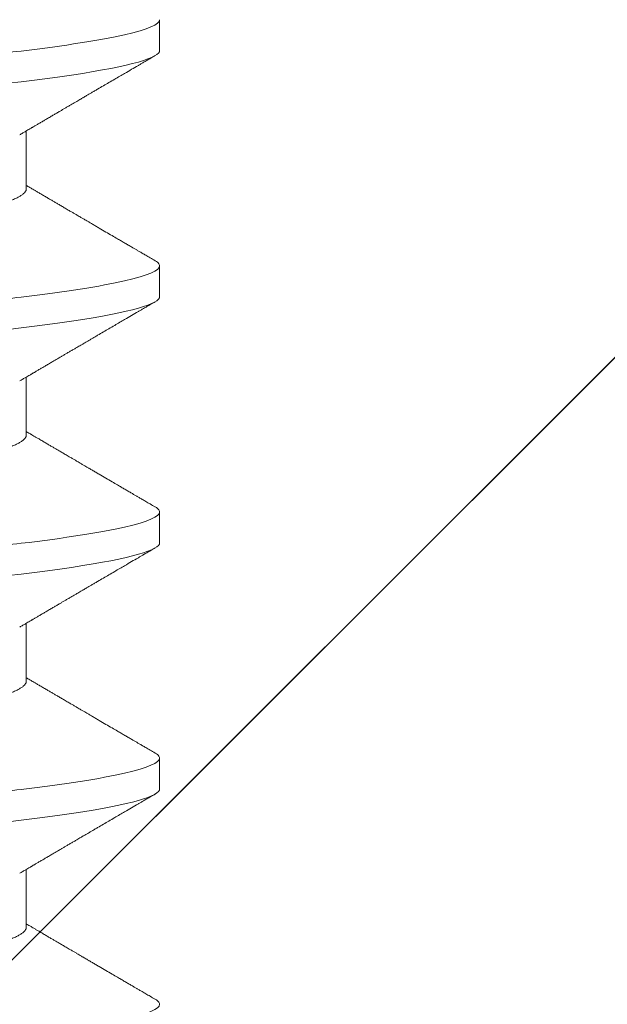
# Model space of a CAD drawing. Units: inches. Extents: x -1105 to 511, y -331 to 835.
# Drawn here: x 142 to 142, y 604 to 604 of the extents above; entities that cross this region are included whole.
import ezdxf

# ---------------------------------------------------------------- set-up
doc = ezdxf.new("R2010")
doc.units = ezdxf.units.IN
doc.header["$LTSCALE"] = 0.5
doc.header["$MEASUREMENT"] = 0
doc.linetypes.add('HIDDEN', pattern=[0.375, 0.25, -0.125])
doc.linetypes.add('SLD-Solid', pattern=[0])
doc.layers.add('CRL_ALUMINUM', color=4, linetype='Continuous')
doc.layers.add('CRL_EXTRUSION', color=6, linetype='Continuous')

# ---------------------------------------------------------------- blocks, each defined once
blk = doc.blocks.new('*U46')
at = {"color": 7, "linetype": 'SLD-Solid', "lineweight": 15}
for p, q in [((0.341, -0.06794), (0.35278, -0.06794)), ((0.391, -0.06794), (0.40278, -0.06794)), ((0.441, -0.06794), (0.45278, -0.06794)), ((0.491, -0.06794), (0.50278, -0.06794)), ((0.36912, -0.095), (0.37537, -0.095)), ((0.41912, -0.095), (0.42537, -0.095)), ((0.46912, -0.095), (0.47537, -0.095)), ((0.51912, -0.095), (0.52537, -0.095))]:
    blk.add_line(p, q, dxfattribs=at)
at = {"color": 7, "linetype": 'SLD-Solid', "lineweight": 15, "flags": 128}
for points in [[(0.34308, 0.09406), (0.3433, 0.09442), (0.34359, 0.09475), (0.34386, 0.09494), (0.34412, 0.095), (0.34441, 0.09493), (0.34471, 0.0947), (0.34501, 0.09432), (0.34533, 0.09379), (0.34565, 0.09309), (0.34597, 0.09224), (0.34629, 0.09128), (0.3466, 0.09019), (0.34693, 0.08894), (0.34725, 0.08756), (0.34758, 0.08604), (0.34791, 0.08437), (0.34824, 0.08258), (0.34857, 0.08066), (0.3489, 0.07861), (0.34922, 0.07644), (0.34954, 0.07419), (0.34986, 0.07185), (0.35018, 0.0694), (0.35049, 0.06687), (0.35081, 0.06403), (0.35114, 0.06111), (0.35145, 0.05811), (0.35176, 0.05504), (0.35206, 0.0519), (0.35235, 0.04871), (0.35262, 0.04566), (0.3529, 0.04252), (0.35318, 0.03929), (0.35347, 0.03597), (0.35377, 0.03258), (0.35407, 0.02912), (0.35438, 0.02559), (0.35469, 0.02201), (0.35501, 0.01837), (0.35534, 0.0147), (0.35566, 0.01105), (0.35598, 0.00738), (0.3563, 0.00369), (0.35662, 0), (0.35697, -0.00399), (0.35732, -0.00797), (0.35767, -0.01193), (0.35802, -0.01585), (0.35836, -0.01974), (0.35869, -0.02357), (0.35901, -0.02713), (0.35931, -0.03063), (0.35961, -0.03407), (0.35991, -0.03742), (0.3602, -0.0407), (0.36048, -0.0439), (0.36075, -0.047), (0.36102, -0.05003), (0.36129, -0.05301), (0.36158, -0.05595), (0.36187, -0.05878), (0.36216, -0.06155), (0.36246, -0.06425), (0.36276, -0.06687), (0.3631, -0.0696), (0.36344, -0.07223), (0.36378, -0.07474), (0.36413, -0.07713), (0.36448, -0.07939), (0.36483, -0.08151), (0.36516, -0.08338), (0.36549, -0.08511), (0.36581, -0.08672), (0.36614, -0.08818), (0.36646, -0.0895), (0.36678, -0.09068), (0.3671, -0.09172), (0.36741, -0.09261), (0.36772, -0.09336), (0.36802, -0.09396), (0.3683, -0.09442), (0.36859, -0.09475), (0.36886, -0.09494), (0.36912, -0.095), (0.36912, -0.095)], [(0.39308, 0.09406), (0.3933, 0.09442), (0.39359, 0.09475), (0.39386, 0.09494), (0.39412, 0.095), (0.39441, 0.09493), (0.39471, 0.0947), (0.39501, 0.09432), (0.39533, 0.09379), (0.39565, 0.09309), (0.39597, 0.09224), (0.39629, 0.09128), (0.3966, 0.09019), (0.39693, 0.08894), (0.39725, 0.08756), (0.39758, 0.08604), (0.39791, 0.08437), (0.39824, 0.08258), (0.39857, 0.08066), (0.3989, 0.07861), (0.39922, 0.07644), (0.39954, 0.07419), (0.39986, 0.07185), (0.40018, 0.0694), (0.40049, 0.06687), (0.40081, 0.06403), (0.40114, 0.06111), (0.40145, 0.05811), (0.40176, 0.05504), (0.40206, 0.0519), (0.40235, 0.04871), (0.40262, 0.04566), (0.4029, 0.04252), (0.40318, 0.03929), (0.40347, 0.03597), (0.40377, 0.03258), (0.40407, 0.02912), (0.40438, 0.02559), (0.40469, 0.02201), (0.40501, 0.01837), (0.40534, 0.0147), (0.40566, 0.01105), (0.40598, 0.00738), (0.4063, 0.00369), (0.40662, 0), (0.40697, -0.00399), (0.40732, -0.00797), (0.40767, -0.01193), (0.40802, -0.01585), (0.40836, -0.01974), (0.40869, -0.02357), (0.40901, -0.02713), (0.40931, -0.03063), (0.40961, -0.03407), (0.40991, -0.03742), (0.4102, -0.0407), (0.41048, -0.0439), (0.41075, -0.047), (0.41102, -0.05003), (0.41129, -0.05301), (0.41158, -0.05595), (0.41187, -0.05878), (0.41216, -0.06155), (0.41246, -0.06425), (0.41276, -0.06687), (0.4131, -0.0696), (0.41344, -0.07223), (0.41378, -0.07474), (0.41413, -0.07713), (0.41448, -0.07939), (0.41483, -0.08151), (0.41516, -0.08338), (0.41549, -0.08511), (0.41581, -0.08672), (0.41614, -0.08818), (0.41646, -0.0895), (0.41678, -0.09068), (0.4171, -0.09172), (0.41741, -0.09261), (0.41772, -0.09336), (0.41802, -0.09396), (0.4183, -0.09442), (0.41859, -0.09475), (0.41886, -0.09494), (0.41912, -0.095), (0.41912, -0.095)], [(0.44308, 0.09406), (0.4433, 0.09442), (0.44359, 0.09475), (0.44386, 0.09494), (0.44412, 0.095), (0.44441, 0.09493), (0.44471, 0.0947), (0.44501, 0.09432), (0.44533, 0.09379), (0.44565, 0.09309), (0.44597, 0.09224), (0.44629, 0.09128), (0.4466, 0.09019), (0.44693, 0.08894), (0.44725, 0.08756), (0.44758, 0.08604), (0.44791, 0.08437), (0.44824, 0.08258), (0.44857, 0.08066), (0.4489, 0.07861), (0.44922, 0.07644), (0.44954, 0.07419), (0.44986, 0.07185), (0.45018, 0.0694), (0.45049, 0.06687), (0.45081, 0.06403), (0.45114, 0.06111), (0.45145, 0.05811), (0.45176, 0.05504), (0.45206, 0.0519), (0.45235, 0.04871), (0.45262, 0.04566), (0.4529, 0.04252), (0.45318, 0.03929), (0.45347, 0.03597), (0.45377, 0.03258), (0.45407, 0.02912), (0.45438, 0.02559), (0.45469, 0.02201), (0.45501, 0.01837), (0.45534, 0.0147), (0.45566, 0.01105), (0.45598, 0.00738), (0.4563, 0.00369), (0.45662, 0), (0.45697, -0.00399), (0.45732, -0.00797), (0.45767, -0.01193), (0.45802, -0.01585), (0.45836, -0.01974), (0.45869, -0.02357), (0.45901, -0.02713), (0.45931, -0.03063), (0.45961, -0.03407), (0.45991, -0.03742), (0.4602, -0.0407), (0.46048, -0.0439), (0.46075, -0.047), (0.46102, -0.05003), (0.46129, -0.05301), (0.46158, -0.05595), (0.46187, -0.05878), (0.46216, -0.06155), (0.46246, -0.06425), (0.46276, -0.06687), (0.4631, -0.0696), (0.46344, -0.07223), (0.46378, -0.07474), (0.46413, -0.07713), (0.46448, -0.07939), (0.46483, -0.08151), (0.46516, -0.08338), (0.46549, -0.08511), (0.46581, -0.08672), (0.46614, -0.08818), (0.46646, -0.0895), (0.46678, -0.09068), (0.4671, -0.09172), (0.46741, -0.09261), (0.46772, -0.09336), (0.46802, -0.09396), (0.4683, -0.09442), (0.46859, -0.09475), (0.46886, -0.09494), (0.46912, -0.095), (0.46912, -0.095)], [(0.49308, 0.09406), (0.4933, 0.09442), (0.49359, 0.09475), (0.49386, 0.09494), (0.49412, 0.095), (0.49441, 0.09493), (0.49471, 0.0947), (0.49501, 0.09432), (0.49533, 0.09379), (0.49565, 0.09309), (0.49597, 0.09224), (0.49629, 0.09128), (0.4966, 0.09019), (0.49693, 0.08894), (0.49725, 0.08756), (0.49758, 0.08604), (0.49791, 0.08437), (0.49824, 0.08258), (0.49857, 0.08066), (0.4989, 0.07861), (0.49922, 0.07644), (0.49954, 0.07419), (0.49986, 0.07185), (0.50018, 0.0694), (0.50049, 0.06687), (0.50081, 0.06403), (0.50114, 0.06111), (0.50145, 0.05811), (0.50176, 0.05504), (0.50206, 0.0519), (0.50235, 0.04871), (0.50262, 0.04566), (0.5029, 0.04252), (0.50318, 0.03929), (0.50347, 0.03597), (0.50377, 0.03258), (0.50407, 0.02912), (0.50438, 0.02559), (0.50469, 0.02201), (0.50501, 0.01837), (0.50534, 0.0147), (0.50566, 0.01105), (0.50598, 0.00738), (0.5063, 0.00369), (0.50662, 0), (0.50697, -0.00399), (0.50732, -0.00797), (0.50767, -0.01193), (0.50802, -0.01585), (0.50836, -0.01974), (0.50869, -0.02357), (0.50901, -0.02713), (0.50931, -0.03063), (0.50961, -0.03407), (0.50991, -0.03742), (0.5102, -0.0407), (0.51048, -0.0439), (0.51075, -0.047), (0.51102, -0.05003), (0.51129, -0.05301), (0.51158, -0.05595), (0.51187, -0.05878), (0.51216, -0.06155), (0.51246, -0.06425), (0.51276, -0.06687), (0.5131, -0.0696), (0.51344, -0.07223), (0.51378, -0.07474), (0.51413, -0.07713), (0.51448, -0.07939), (0.51483, -0.08151), (0.51516, -0.08338), (0.51549, -0.08511), (0.51581, -0.08672), (0.51614, -0.08818), (0.51646, -0.0895), (0.51678, -0.09068), (0.5171, -0.09172), (0.51741, -0.09261), (0.51772, -0.09336), (0.51802, -0.09396), (0.5183, -0.09442), (0.51859, -0.09475), (0.51886, -0.09494), (0.51912, -0.095), (0.51912, -0.095)]]:
    blk.add_lwpolyline(points, dxfattribs=at)
at = {"color": 7, "linetype": 'SLD-Solid', "lineweight": 15}
for points, knots in [([(0.30038, 0.095), (0.30128, 0.095), (0.30233, 0.09269), (0.30453, 0.08306), (0.30568, 0.07575), (0.30726, 0.06243), (0.30777, 0.05761), (0.30872, 0.04756), (0.30916, 0.04234), (0.31065, 0.02542), (0.31176, 0.01273), (0.31399, -0.01273), (0.3151, -0.02542), (0.31659, -0.04234), (0.31703, -0.04756), (0.31798, -0.05761), (0.31849, -0.06243), (0.32007, -0.07575), (0.32122, -0.08306), (0.32342, -0.09269), (0.32447, -0.095), (0.32538, -0.095)], [0, 0, 0, 0, 0.125, 0.125, 0.25, 0.25, 0.3125, 0.3125, 0.375, 0.375, 0.5, 0.5, 0.625, 0.625, 0.6875, 0.6875, 0.75, 0.75, 0.875, 0.875, 1, 1, 1, 1]), ([(0.35038, 0.095), (0.35128, 0.095), (0.35233, 0.09269), (0.35453, 0.08306), (0.35568, 0.07575), (0.35726, 0.06243), (0.35777, 0.05761), (0.35872, 0.04756), (0.35916, 0.04234), (0.36065, 0.02542), (0.36176, 0.01273), (0.36399, -0.01273), (0.3651, -0.02542), (0.36659, -0.04234), (0.36703, -0.04756), (0.36798, -0.05761), (0.36849, -0.06243), (0.37007, -0.07575), (0.37122, -0.08306), (0.37342, -0.09269), (0.37447, -0.095), (0.37537, -0.095)], [0, 0, 0, 0, 0.125, 0.125, 0.25, 0.25, 0.3125, 0.3125, 0.375, 0.375, 0.5, 0.5, 0.625, 0.625, 0.6875, 0.6875, 0.75, 0.75, 0.875, 0.875, 1, 1, 1, 1]), ([(0.40038, 0.095), (0.40128, 0.095), (0.40233, 0.09269), (0.40453, 0.08306), (0.40568, 0.07575), (0.40726, 0.06243), (0.40777, 0.05761), (0.40872, 0.04756), (0.40916, 0.04234), (0.41065, 0.02542), (0.41176, 0.01273), (0.41399, -0.01273), (0.4151, -0.02542), (0.41659, -0.04234), (0.41703, -0.04756), (0.41798, -0.05761), (0.41849, -0.06243), (0.42007, -0.07575), (0.42122, -0.08306), (0.42342, -0.09269), (0.42447, -0.095), (0.42537, -0.095)], [0, 0, 0, 0, 0.125, 0.125, 0.25, 0.25, 0.3125, 0.3125, 0.375, 0.375, 0.5, 0.5, 0.625, 0.625, 0.6875, 0.6875, 0.75, 0.75, 0.875, 0.875, 1, 1, 1, 1]), ([(0.45038, 0.095), (0.45128, 0.095), (0.45233, 0.09269), (0.45453, 0.08306), (0.45568, 0.07575), (0.45726, 0.06243), (0.45777, 0.05761), (0.45872, 0.04756), (0.45916, 0.04234), (0.46065, 0.02542), (0.46176, 0.01273), (0.46399, -0.01273), (0.4651, -0.02542), (0.46659, -0.04234), (0.46703, -0.04756), (0.46798, -0.05761), (0.46849, -0.06243), (0.47007, -0.07575), (0.47122, -0.08306), (0.47342, -0.09269), (0.47447, -0.095), (0.47537, -0.095)], [0, 0, 0, 0, 0.125, 0.125, 0.25, 0.25, 0.3125, 0.3125, 0.375, 0.375, 0.5, 0.5, 0.625, 0.625, 0.6875, 0.6875, 0.75, 0.75, 0.875, 0.875, 1, 1, 1, 1]), ([(0.50038, 0.095), (0.50128, 0.095), (0.50233, 0.09269), (0.50453, 0.08306), (0.50568, 0.07575), (0.50726, 0.06243), (0.50777, 0.05761), (0.50872, 0.04756), (0.50916, 0.04234), (0.51065, 0.02542), (0.51176, 0.01273), (0.51399, -0.01273), (0.5151, -0.02542), (0.51659, -0.04234), (0.51703, -0.04756), (0.51798, -0.05761), (0.51849, -0.06243), (0.52007, -0.07575), (0.52122, -0.08306), (0.52342, -0.09269), (0.52447, -0.095), (0.52537, -0.095)], [0, 0, 0, 0, 0.125, 0.125, 0.25, 0.25, 0.3125, 0.3125, 0.375, 0.375, 0.5, 0.5, 0.625, 0.625, 0.6875, 0.6875, 0.75, 0.75, 0.875, 0.875, 1, 1, 1, 1]), ([(0.31751, 0.06659), (0.31762, 0.06639), (0.31786, 0.06596), (0.31824, 0.06511), (0.31864, 0.06409), (0.31904, 0.0629), (0.31944, 0.0616), (0.31982, 0.06021), (0.32019, 0.05876), (0.32056, 0.0572), (0.32092, 0.05552), (0.32129, 0.05374), (0.32165, 0.05186), (0.32201, 0.04989), (0.32238, 0.04774), (0.32275, 0.0454), (0.32314, 0.04288), (0.32351, 0.04027), (0.32388, 0.03759), (0.32422, 0.03487), (0.32456, 0.0321), (0.32491, 0.02926), (0.32527, 0.02632), (0.32563, 0.02341), (0.32598, 0.02053), (0.32633, 0.01771), (0.32668, 0.01484), (0.32704, 0.01192), (0.3274, 0.00897), (0.32776, 0.006), (0.32813, 0.003), (0.32849, 0.00005), (0.32885, -0.00285), (0.3292, -0.0057), (0.32955, -0.00853), (0.32989, -0.01134), (0.33023, -0.01412), (0.33059, -0.01702), (0.33096, -0.02003), (0.33134, -0.02314), (0.33171, -0.02617), (0.33207, -0.02913), (0.33243, -0.03201), (0.33277, -0.03483), (0.33312, -0.03757), (0.33348, -0.04025), (0.33386, -0.04286), (0.33425, -0.0454), (0.33462, -0.04771), (0.33497, -0.04979), (0.33531, -0.05167), (0.33566, -0.05347), (0.336, -0.05517), (0.33635, -0.05679), (0.33672, -0.0584), (0.33711, -0.05997), (0.33753, -0.06148), (0.33793, -0.06283), (0.33832, -0.06399), (0.3387, -0.06496), (0.33905, -0.06577), (0.33939, -0.06644), (0.33973, -0.067), (0.34006, -0.06742), (0.34038, -0.06772), (0.3407, -0.0679), (0.3409, -0.06793), (0.341, -0.06794)], [0, 0, 0, 0, 0.014617, 0.031166, 0.047812, 0.064537, 0.081319, 0.096334, 0.111364, 0.126393, 0.141406, 0.156388, 0.171324, 0.1862, 0.201002, 0.217772, 0.234407, 0.25089, 0.267203, 0.283329, 0.299063, 0.314967, 0.331044, 0.347281, 0.361899, 0.376618, 0.391424, 0.406304, 0.421244, 0.436228, 0.451242, 0.466272, 0.480555, 0.494825, 0.509069, 0.523274, 0.537429, 0.55152, 0.568029, 0.584415, 0.600659, 0.616746, 0.632981, 0.649039, 0.665198, 0.681545, 0.698064, 0.714735, 0.731542, 0.745606, 0.759738, 0.773925, 0.788156, 0.802418, 0.816697, 0.833532, 0.850352, 0.867136, 0.883864, 0.898736, 0.913532, 0.928239, 0.942844, 0.957334, 0.971698, 0.985923, 1, 1, 1, 1]), ([(0.36751, 0.06659), (0.36762, 0.06639), (0.36786, 0.06596), (0.36824, 0.06511), (0.36864, 0.06409), (0.36904, 0.0629), (0.36944, 0.0616), (0.36982, 0.06021), (0.37019, 0.05876), (0.37056, 0.0572), (0.37092, 0.05552), (0.37129, 0.05374), (0.37165, 0.05186), (0.37201, 0.04989), (0.37238, 0.04774), (0.37275, 0.0454), (0.37314, 0.04288), (0.37351, 0.04027), (0.37388, 0.03759), (0.37422, 0.03487), (0.37456, 0.0321), (0.37491, 0.02926), (0.37527, 0.02632), (0.37563, 0.02341), (0.37598, 0.02053), (0.37633, 0.01771), (0.37668, 0.01484), (0.37704, 0.01192), (0.3774, 0.00897), (0.37776, 0.006), (0.37813, 0.003), (0.37849, 0.00005), (0.37885, -0.00285), (0.3792, -0.0057), (0.37955, -0.00853), (0.37989, -0.01134), (0.38023, -0.01412), (0.38059, -0.01702), (0.38096, -0.02003), (0.38134, -0.02314), (0.38171, -0.02617), (0.38207, -0.02913), (0.38243, -0.03201), (0.38277, -0.03483), (0.38312, -0.03757), (0.38348, -0.04025), (0.38386, -0.04286), (0.38425, -0.0454), (0.38462, -0.04771), (0.38497, -0.04979), (0.38531, -0.05167), (0.38566, -0.05347), (0.386, -0.05517), (0.38635, -0.05679), (0.38672, -0.0584), (0.38711, -0.05997), (0.38753, -0.06148), (0.38793, -0.06283), (0.38832, -0.06399), (0.3887, -0.06496), (0.38905, -0.06577), (0.38939, -0.06644), (0.38973, -0.067), (0.39006, -0.06742), (0.39038, -0.06772), (0.3907, -0.0679), (0.3909, -0.06793), (0.391, -0.06794)], [0, 0, 0, 0, 0.014617, 0.031166, 0.047812, 0.064537, 0.081319, 0.096334, 0.111364, 0.126393, 0.141406, 0.156388, 0.171324, 0.1862, 0.201002, 0.217772, 0.234407, 0.25089, 0.267203, 0.283329, 0.299063, 0.314967, 0.331044, 0.347281, 0.361899, 0.376618, 0.391424, 0.406304, 0.421244, 0.436228, 0.451242, 0.466272, 0.480555, 0.494825, 0.509069, 0.523274, 0.537429, 0.55152, 0.568029, 0.584415, 0.600659, 0.616746, 0.632981, 0.649039, 0.665198, 0.681545, 0.698064, 0.714735, 0.731542, 0.745606, 0.759738, 0.773925, 0.788156, 0.802418, 0.816697, 0.833532, 0.850352, 0.867136, 0.883864, 0.898736, 0.913532, 0.928239, 0.942844, 0.957334, 0.971698, 0.985923, 1, 1, 1, 1]), ([(0.41751, 0.06659), (0.41762, 0.06639), (0.41786, 0.06596), (0.41824, 0.06511), (0.41864, 0.06409), (0.41904, 0.0629), (0.41944, 0.0616), (0.41982, 0.06021), (0.42019, 0.05876), (0.42056, 0.0572), (0.42092, 0.05552), (0.42129, 0.05374), (0.42165, 0.05186), (0.42201, 0.04989), (0.42238, 0.04774), (0.42275, 0.0454), (0.42314, 0.04288), (0.42351, 0.04027), (0.42388, 0.03759), (0.42422, 0.03487), (0.42456, 0.0321), (0.42491, 0.02926), (0.42527, 0.02632), (0.42563, 0.02341), (0.42598, 0.02053), (0.42633, 0.01771), (0.42668, 0.01484), (0.42704, 0.01192), (0.4274, 0.00897), (0.42776, 0.006), (0.42813, 0.003), (0.42849, 0.00005), (0.42885, -0.00285), (0.4292, -0.0057), (0.42955, -0.00853), (0.42989, -0.01134), (0.43023, -0.01412), (0.43059, -0.01702), (0.43096, -0.02003), (0.43134, -0.02314), (0.43171, -0.02617), (0.43207, -0.02913), (0.43243, -0.03201), (0.43277, -0.03483), (0.43312, -0.03757), (0.43348, -0.04025), (0.43386, -0.04286), (0.43425, -0.0454), (0.43462, -0.04771), (0.43497, -0.04979), (0.43531, -0.05167), (0.43566, -0.05347), (0.436, -0.05517), (0.43635, -0.05679), (0.43672, -0.0584), (0.43711, -0.05997), (0.43753, -0.06148), (0.43793, -0.06283), (0.43832, -0.06399), (0.4387, -0.06496), (0.43905, -0.06577), (0.43939, -0.06644), (0.43973, -0.067), (0.44006, -0.06742), (0.44038, -0.06772), (0.4407, -0.0679), (0.4409, -0.06793), (0.441, -0.06794)], [0, 0, 0, 0, 0.014617, 0.031166, 0.047812, 0.064537, 0.081319, 0.096334, 0.111364, 0.126393, 0.141406, 0.156388, 0.171324, 0.1862, 0.201002, 0.217772, 0.234407, 0.25089, 0.267203, 0.283329, 0.299063, 0.314967, 0.331044, 0.347281, 0.361899, 0.376618, 0.391424, 0.406304, 0.421244, 0.436228, 0.451242, 0.466272, 0.480555, 0.494825, 0.509069, 0.523274, 0.537429, 0.55152, 0.568029, 0.584415, 0.600659, 0.616746, 0.632981, 0.649039, 0.665198, 0.681545, 0.698064, 0.714735, 0.731542, 0.745606, 0.759738, 0.773925, 0.788156, 0.802418, 0.816697, 0.833532, 0.850352, 0.867136, 0.883864, 0.898736, 0.913532, 0.928239, 0.942844, 0.957334, 0.971698, 0.985923, 1, 1, 1, 1]), ([(0.46751, 0.06659), (0.46762, 0.06639), (0.46786, 0.06596), (0.46824, 0.06511), (0.46864, 0.06409), (0.46904, 0.0629), (0.46944, 0.0616), (0.46982, 0.06021), (0.47019, 0.05876), (0.47056, 0.0572), (0.47092, 0.05552), (0.47129, 0.05374), (0.47165, 0.05186), (0.47201, 0.04989), (0.47238, 0.04774), (0.47275, 0.0454), (0.47314, 0.04288), (0.47351, 0.04027), (0.47388, 0.03759), (0.47422, 0.03487), (0.47456, 0.0321), (0.47491, 0.02926), (0.47527, 0.02632), (0.47563, 0.02341), (0.47598, 0.02053), (0.47633, 0.01771), (0.47668, 0.01484), (0.47704, 0.01192), (0.4774, 0.00897), (0.47776, 0.006), (0.47813, 0.003), (0.47849, 0.00005), (0.47885, -0.00285), (0.4792, -0.0057), (0.47955, -0.00853), (0.47989, -0.01134), (0.48023, -0.01412), (0.48059, -0.01702), (0.48096, -0.02003), (0.48134, -0.02314), (0.48171, -0.02617), (0.48207, -0.02913), (0.48243, -0.03201), (0.48277, -0.03483), (0.48312, -0.03757), (0.48348, -0.04025), (0.48386, -0.04286), (0.48425, -0.0454), (0.48462, -0.04771), (0.48497, -0.04979), (0.48531, -0.05167), (0.48566, -0.05347), (0.486, -0.05517), (0.48635, -0.05679), (0.48672, -0.0584), (0.48711, -0.05997), (0.48753, -0.06148), (0.48793, -0.06283), (0.48832, -0.06399), (0.4887, -0.06496), (0.48905, -0.06577), (0.48939, -0.06644), (0.48973, -0.067), (0.49006, -0.06742), (0.49038, -0.06772), (0.4907, -0.0679), (0.4909, -0.06793), (0.491, -0.06794)], [0, 0, 0, 0, 0.014617, 0.031166, 0.047812, 0.064537, 0.081319, 0.096334, 0.111364, 0.126393, 0.141406, 0.156388, 0.171324, 0.1862, 0.201002, 0.217772, 0.234407, 0.25089, 0.267203, 0.283329, 0.299063, 0.314967, 0.331044, 0.347281, 0.361899, 0.376618, 0.391424, 0.406304, 0.421244, 0.436228, 0.451242, 0.466272, 0.480555, 0.494825, 0.509069, 0.523274, 0.537429, 0.55152, 0.568029, 0.584415, 0.600659, 0.616746, 0.632981, 0.649039, 0.665198, 0.681545, 0.698064, 0.714735, 0.731542, 0.745606, 0.759738, 0.773925, 0.788156, 0.802418, 0.816697, 0.833532, 0.850352, 0.867136, 0.883864, 0.898736, 0.913532, 0.928239, 0.942844, 0.957334, 0.971698, 0.985923, 1, 1, 1, 1]), ([(0.51751, 0.06659), (0.51762, 0.06639), (0.51786, 0.06596), (0.51824, 0.06511), (0.51864, 0.06409), (0.51904, 0.0629), (0.51944, 0.0616), (0.51982, 0.06021), (0.52019, 0.05876), (0.52056, 0.0572), (0.52092, 0.05552), (0.52129, 0.05374), (0.52165, 0.05186), (0.52201, 0.04989), (0.52238, 0.04774), (0.52275, 0.0454), (0.52314, 0.04288), (0.52351, 0.04027), (0.52388, 0.03759), (0.52422, 0.03487), (0.52456, 0.0321), (0.52491, 0.02926), (0.52527, 0.02632), (0.52563, 0.02341), (0.52598, 0.02053), (0.52633, 0.01771), (0.52668, 0.01484), (0.52704, 0.01192), (0.5274, 0.00897), (0.52776, 0.006), (0.52813, 0.003), (0.52849, 0.00005), (0.52885, -0.00285), (0.5292, -0.0057), (0.52955, -0.00853), (0.52989, -0.01134), (0.53023, -0.01412), (0.53059, -0.01702), (0.53096, -0.02003), (0.53134, -0.02314), (0.53171, -0.02617), (0.53207, -0.02913), (0.53243, -0.03201), (0.53277, -0.03483), (0.53312, -0.03757), (0.53348, -0.04025), (0.53386, -0.04286), (0.53425, -0.0454), (0.53462, -0.04771), (0.53497, -0.04979), (0.53531, -0.05167), (0.53566, -0.05347), (0.536, -0.05517), (0.53635, -0.05679), (0.53672, -0.0584), (0.53711, -0.05997), (0.53753, -0.06148), (0.53793, -0.06283), (0.53832, -0.06399), (0.5387, -0.06496), (0.53905, -0.06577), (0.53939, -0.06644), (0.53973, -0.067), (0.54006, -0.06742), (0.54038, -0.06772), (0.5407, -0.0679), (0.5409, -0.06793), (0.541, -0.06794)], [0, 0, 0, 0, 0.014617, 0.031166, 0.047812, 0.064537, 0.081319, 0.096334, 0.111364, 0.126393, 0.141406, 0.156388, 0.171324, 0.1862, 0.201002, 0.217772, 0.234407, 0.25089, 0.267203, 0.283329, 0.299063, 0.314967, 0.331044, 0.347281, 0.361899, 0.376618, 0.391424, 0.406304, 0.421244, 0.436228, 0.451242, 0.466272, 0.480555, 0.494825, 0.509069, 0.523274, 0.537429, 0.55152, 0.568029, 0.584415, 0.600659, 0.616746, 0.632981, 0.649039, 0.665198, 0.681545, 0.698064, 0.714735, 0.731542, 0.745606, 0.759738, 0.773925, 0.788156, 0.802418, 0.816697, 0.833532, 0.850352, 0.867136, 0.883864, 0.898736, 0.913532, 0.928239, 0.942844, 0.957334, 0.971698, 0.985923, 1, 1, 1, 1]), ([(0.32642, -0.09407), (0.32662, -0.09374), (0.32698, -0.09311), (0.32749, -0.09224), (0.32792, -0.0915), (0.32828, -0.09088), (0.3286, -0.09034), (0.32889, -0.08984), (0.32922, -0.08927), (0.32959, -0.08864), (0.33001, -0.08793), (0.33043, -0.0872), (0.33094, -0.08633), (0.33154, -0.0853), (0.33227, -0.08405), (0.33291, -0.08295), (0.33345, -0.08203), (0.33384, -0.08137), (0.3342, -0.08076), (0.3345, -0.08025), (0.33473, -0.07984), (0.33491, -0.07954), (0.33506, -0.07928), (0.33523, -0.079), (0.33543, -0.07866), (0.33567, -0.07824), (0.33596, -0.07776), (0.33627, -0.07722), (0.33665, -0.07657), (0.33707, -0.07586), (0.3375, -0.07511), (0.3379, -0.07444), (0.33826, -0.07382), (0.33861, -0.07323), (0.33896, -0.07262), (0.33935, -0.07196), (0.33977, -0.07125), (0.34017, -0.07058), (0.34052, -0.06998), (0.3408, -0.0695), (0.341, -0.06915), (0.34117, -0.06887), (0.34133, -0.0686), (0.34152, -0.06828), (0.34165, -0.06805), (0.34172, -0.06794)], [0, 0, 0, 0, 0.038354, 0.071699, 0.100038, 0.123372, 0.142638, 0.161682, 0.180924, 0.2077, 0.234848, 0.262366, 0.291172, 0.333846, 0.38142, 0.43389, 0.460323, 0.48701, 0.510336, 0.529883, 0.545652, 0.556656, 0.565092, 0.575359, 0.588455, 0.60438, 0.623132, 0.644583, 0.66601, 0.697424, 0.726081, 0.751984, 0.775158, 0.796424, 0.819739, 0.8451, 0.872506, 0.901365, 0.922822, 0.94108, 0.956141, 0.963085, 0.973244, 0.987138, 1, 1, 1, 1]), ([(0.35199, -0.0666), (0.35212, -0.06682), (0.35236, -0.06722), (0.35269, -0.06778), (0.35296, -0.06824), (0.35317, -0.0686), (0.35333, -0.06887), (0.35345, -0.06908), (0.35356, -0.06926), (0.35368, -0.06947), (0.35381, -0.06969), (0.35396, -0.06994), (0.35418, -0.07031), (0.35448, -0.07082), (0.35484, -0.07145), (0.35524, -0.07212), (0.35564, -0.0728), (0.35604, -0.07348), (0.35643, -0.07414), (0.35678, -0.07474), (0.35711, -0.07531), (0.35742, -0.07584), (0.35776, -0.07641), (0.35811, -0.07701), (0.35845, -0.0776), (0.35877, -0.07815), (0.35904, -0.0786), (0.35925, -0.07897), (0.35942, -0.07926), (0.35958, -0.07953), (0.35976, -0.07983), (0.35998, -0.0802), (0.36024, -0.08065), (0.36055, -0.08118), (0.3609, -0.08178), (0.36137, -0.08259), (0.36194, -0.08356), (0.36262, -0.08472), (0.36327, -0.08583), (0.36389, -0.0869), (0.36456, -0.08804), (0.36529, -0.08929), (0.36592, -0.09038), (0.3664, -0.09119), (0.36674, -0.09177), (0.36713, -0.09245), (0.36759, -0.09323), (0.36791, -0.09378), (0.36808, -0.09407)], [0, 0, 0, 0, 0.023866, 0.044184, 0.060953, 0.07403, 0.08364, 0.090206, 0.096875, 0.104286, 0.112439, 0.121334, 0.130971, 0.153572, 0.177167, 0.199317, 0.226716, 0.251516, 0.274214, 0.298894, 0.316951, 0.336293, 0.356919, 0.378831, 0.401634, 0.421954, 0.438132, 0.451416, 0.461804, 0.470131, 0.480931, 0.494386, 0.510799, 0.53017, 0.552496, 0.575697, 0.618794, 0.658605, 0.701713, 0.740158, 0.775242, 0.826576, 0.876514, 0.894097, 0.915236, 0.939933, 0.968187, 1, 1, 1, 1]), ([(0.37642, -0.09407), (0.37662, -0.09374), (0.37698, -0.09311), (0.37749, -0.09224), (0.37792, -0.0915), (0.37828, -0.09088), (0.3786, -0.09034), (0.37889, -0.08984), (0.37922, -0.08927), (0.37959, -0.08864), (0.38001, -0.08793), (0.38043, -0.0872), (0.38094, -0.08633), (0.38154, -0.0853), (0.38227, -0.08405), (0.38291, -0.08295), (0.38345, -0.08203), (0.38384, -0.08137), (0.3842, -0.08076), (0.3845, -0.08025), (0.38473, -0.07984), (0.38491, -0.07954), (0.38506, -0.07928), (0.38523, -0.079), (0.38543, -0.07866), (0.38567, -0.07824), (0.38596, -0.07776), (0.38627, -0.07722), (0.38665, -0.07657), (0.38707, -0.07586), (0.3875, -0.07511), (0.3879, -0.07444), (0.38826, -0.07382), (0.38861, -0.07323), (0.38896, -0.07262), (0.38935, -0.07196), (0.38977, -0.07125), (0.39017, -0.07058), (0.39052, -0.06998), (0.3908, -0.0695), (0.391, -0.06915), (0.39117, -0.06887), (0.39133, -0.0686), (0.39152, -0.06828), (0.39165, -0.06805), (0.39172, -0.06794)], [0, 0, 0, 0, 0.038354, 0.071699, 0.100038, 0.123372, 0.142638, 0.161682, 0.180924, 0.2077, 0.234848, 0.262366, 0.291172, 0.333846, 0.38142, 0.43389, 0.460323, 0.48701, 0.510336, 0.529883, 0.545652, 0.556656, 0.565092, 0.575359, 0.588455, 0.60438, 0.623132, 0.644583, 0.66601, 0.697424, 0.726081, 0.751984, 0.775158, 0.796424, 0.819739, 0.8451, 0.872506, 0.901365, 0.922822, 0.94108, 0.956141, 0.963085, 0.973244, 0.987138, 1, 1, 1, 1]), ([(0.40199, -0.0666), (0.40212, -0.06682), (0.40236, -0.06722), (0.40269, -0.06778), (0.40296, -0.06824), (0.40317, -0.0686), (0.40333, -0.06887), (0.40345, -0.06908), (0.40356, -0.06926), (0.40368, -0.06947), (0.40381, -0.06969), (0.40396, -0.06994), (0.40418, -0.07031), (0.40448, -0.07082), (0.40484, -0.07145), (0.40524, -0.07212), (0.40564, -0.0728), (0.40604, -0.07348), (0.40643, -0.07414), (0.40678, -0.07474), (0.40711, -0.07531), (0.40742, -0.07584), (0.40776, -0.07641), (0.40811, -0.07701), (0.40845, -0.0776), (0.40877, -0.07815), (0.40904, -0.0786), (0.40925, -0.07897), (0.40942, -0.07926), (0.40958, -0.07953), (0.40976, -0.07983), (0.40998, -0.0802), (0.41024, -0.08065), (0.41055, -0.08118), (0.4109, -0.08178), (0.41137, -0.08259), (0.41194, -0.08356), (0.41262, -0.08472), (0.41327, -0.08583), (0.41389, -0.0869), (0.41456, -0.08804), (0.41529, -0.08929), (0.41592, -0.09038), (0.4164, -0.09119), (0.41674, -0.09177), (0.41713, -0.09245), (0.41759, -0.09323), (0.41791, -0.09378), (0.41808, -0.09407)], [0, 0, 0, 0, 0.023866, 0.044184, 0.060953, 0.07403, 0.08364, 0.090206, 0.096875, 0.104286, 0.112439, 0.121334, 0.130971, 0.153572, 0.177167, 0.199317, 0.226716, 0.251516, 0.274214, 0.298894, 0.316951, 0.336293, 0.356919, 0.378831, 0.401634, 0.421954, 0.438132, 0.451416, 0.461804, 0.470131, 0.480931, 0.494386, 0.510799, 0.53017, 0.552496, 0.575697, 0.618794, 0.658605, 0.701713, 0.740158, 0.775242, 0.826576, 0.876514, 0.894097, 0.915236, 0.939933, 0.968187, 1, 1, 1, 1]), ([(0.42642, -0.09407), (0.42662, -0.09374), (0.42698, -0.09311), (0.42749, -0.09224), (0.42792, -0.0915), (0.42828, -0.09088), (0.4286, -0.09034), (0.42889, -0.08984), (0.42922, -0.08927), (0.42959, -0.08864), (0.43001, -0.08793), (0.43043, -0.0872), (0.43094, -0.08633), (0.43154, -0.0853), (0.43227, -0.08405), (0.43291, -0.08295), (0.43345, -0.08203), (0.43384, -0.08137), (0.4342, -0.08076), (0.4345, -0.08025), (0.43473, -0.07984), (0.43491, -0.07954), (0.43506, -0.07928), (0.43523, -0.079), (0.43543, -0.07866), (0.43567, -0.07824), (0.43596, -0.07776), (0.43627, -0.07722), (0.43665, -0.07657), (0.43707, -0.07586), (0.4375, -0.07511), (0.4379, -0.07444), (0.43826, -0.07382), (0.43861, -0.07323), (0.43896, -0.07262), (0.43935, -0.07196), (0.43977, -0.07125), (0.44017, -0.07058), (0.44052, -0.06998), (0.4408, -0.0695), (0.441, -0.06915), (0.44117, -0.06887), (0.44133, -0.0686), (0.44152, -0.06828), (0.44165, -0.06805), (0.44172, -0.06794)], [0, 0, 0, 0, 0.038354, 0.071699, 0.100038, 0.123372, 0.142638, 0.161682, 0.180924, 0.2077, 0.234848, 0.262366, 0.291172, 0.333846, 0.38142, 0.43389, 0.460323, 0.48701, 0.510336, 0.529883, 0.545652, 0.556656, 0.565092, 0.575359, 0.588455, 0.60438, 0.623132, 0.644583, 0.66601, 0.697424, 0.726081, 0.751984, 0.775158, 0.796424, 0.819739, 0.8451, 0.872506, 0.901365, 0.922822, 0.94108, 0.956141, 0.963085, 0.973244, 0.987138, 1, 1, 1, 1]), ([(0.45199, -0.0666), (0.45212, -0.06682), (0.45236, -0.06722), (0.45269, -0.06778), (0.45296, -0.06824), (0.45317, -0.0686), (0.45333, -0.06887), (0.45345, -0.06908), (0.45356, -0.06926), (0.45368, -0.06947), (0.45381, -0.06969), (0.45396, -0.06994), (0.45418, -0.07031), (0.45448, -0.07082), (0.45484, -0.07145), (0.45524, -0.07212), (0.45564, -0.0728), (0.45604, -0.07348), (0.45643, -0.07414), (0.45678, -0.07474), (0.45711, -0.07531), (0.45742, -0.07584), (0.45776, -0.07641), (0.45811, -0.07701), (0.45845, -0.0776), (0.45877, -0.07815), (0.45904, -0.0786), (0.45925, -0.07897), (0.45942, -0.07926), (0.45958, -0.07953), (0.45976, -0.07983), (0.45998, -0.0802), (0.46024, -0.08065), (0.46055, -0.08118), (0.4609, -0.08178), (0.46137, -0.08259), (0.46194, -0.08356), (0.46262, -0.08472), (0.46327, -0.08583), (0.46389, -0.0869), (0.46456, -0.08804), (0.46529, -0.08929), (0.46592, -0.09038), (0.4664, -0.09119), (0.46674, -0.09177), (0.46713, -0.09245), (0.46759, -0.09323), (0.46791, -0.09378), (0.46808, -0.09407)], [0, 0, 0, 0, 0.023866, 0.044184, 0.060953, 0.07403, 0.08364, 0.090206, 0.096875, 0.104286, 0.112439, 0.121334, 0.130971, 0.153572, 0.177167, 0.199317, 0.226716, 0.251516, 0.274214, 0.298894, 0.316951, 0.336293, 0.356919, 0.378831, 0.401634, 0.421954, 0.438132, 0.451416, 0.461804, 0.470131, 0.480931, 0.494386, 0.510799, 0.53017, 0.552496, 0.575697, 0.618794, 0.658605, 0.701713, 0.740158, 0.775242, 0.826576, 0.876514, 0.894097, 0.915236, 0.939933, 0.968187, 1, 1, 1, 1]), ([(0.47642, -0.09407), (0.47662, -0.09374), (0.47698, -0.09311), (0.47749, -0.09224), (0.47792, -0.0915), (0.47828, -0.09088), (0.4786, -0.09034), (0.47889, -0.08984), (0.47922, -0.08927), (0.47959, -0.08864), (0.48001, -0.08793), (0.48043, -0.0872), (0.48094, -0.08633), (0.48154, -0.0853), (0.48227, -0.08405), (0.48291, -0.08295), (0.48345, -0.08203), (0.48384, -0.08137), (0.4842, -0.08076), (0.4845, -0.08025), (0.48473, -0.07984), (0.48491, -0.07954), (0.48506, -0.07928), (0.48523, -0.079), (0.48543, -0.07866), (0.48567, -0.07824), (0.48596, -0.07776), (0.48627, -0.07722), (0.48665, -0.07657), (0.48707, -0.07586), (0.4875, -0.07511), (0.4879, -0.07444), (0.48826, -0.07382), (0.48861, -0.07323), (0.48896, -0.07262), (0.48935, -0.07196), (0.48977, -0.07125), (0.49017, -0.07058), (0.49052, -0.06998), (0.4908, -0.0695), (0.491, -0.06915), (0.49117, -0.06887), (0.49133, -0.0686), (0.49152, -0.06828), (0.49165, -0.06805), (0.49172, -0.06794)], [0, 0, 0, 0, 0.038354, 0.071699, 0.100038, 0.123372, 0.142638, 0.161682, 0.180924, 0.2077, 0.234848, 0.262366, 0.291172, 0.333846, 0.38142, 0.43389, 0.460323, 0.48701, 0.510336, 0.529883, 0.545652, 0.556656, 0.565092, 0.575359, 0.588455, 0.60438, 0.623132, 0.644583, 0.66601, 0.697424, 0.726081, 0.751984, 0.775158, 0.796424, 0.819739, 0.8451, 0.872506, 0.901365, 0.922822, 0.94108, 0.956141, 0.963085, 0.973244, 0.987138, 1, 1, 1, 1]), ([(0.50199, -0.0666), (0.50212, -0.06682), (0.50236, -0.06722), (0.50269, -0.06778), (0.50296, -0.06824), (0.50317, -0.0686), (0.50333, -0.06887), (0.50345, -0.06908), (0.50356, -0.06926), (0.50368, -0.06947), (0.50381, -0.06969), (0.50396, -0.06994), (0.50418, -0.07031), (0.50448, -0.07082), (0.50484, -0.07145), (0.50524, -0.07212), (0.50564, -0.0728), (0.50604, -0.07348), (0.50643, -0.07414), (0.50678, -0.07474), (0.50711, -0.07531), (0.50742, -0.07584), (0.50776, -0.07641), (0.50811, -0.07701), (0.50845, -0.0776), (0.50877, -0.07815), (0.50904, -0.0786), (0.50925, -0.07897), (0.50942, -0.07926), (0.50958, -0.07953), (0.50976, -0.07983), (0.50998, -0.0802), (0.51024, -0.08065), (0.51055, -0.08118), (0.5109, -0.08178), (0.51137, -0.08259), (0.51194, -0.08356), (0.51262, -0.08472), (0.51327, -0.08583), (0.51389, -0.0869), (0.51456, -0.08804), (0.51529, -0.08929), (0.51592, -0.09038), (0.5164, -0.09119), (0.51674, -0.09177), (0.51713, -0.09245), (0.51759, -0.09323), (0.51791, -0.09378), (0.51808, -0.09407)], [0, 0, 0, 0, 0.023866, 0.044184, 0.060953, 0.07403, 0.08364, 0.090206, 0.096875, 0.104286, 0.112439, 0.121334, 0.130971, 0.153572, 0.177167, 0.199317, 0.226716, 0.251516, 0.274214, 0.298894, 0.316951, 0.336293, 0.356919, 0.378831, 0.401634, 0.421954, 0.438132, 0.451416, 0.461804, 0.470131, 0.480931, 0.494386, 0.510799, 0.53017, 0.552496, 0.575697, 0.618794, 0.658605, 0.701713, 0.740158, 0.775242, 0.826576, 0.876514, 0.894097, 0.915236, 0.939933, 0.968187, 1, 1, 1, 1]), ([(0.32538, -0.095), (0.32547, -0.09499), (0.32566, -0.09496), (0.32596, -0.09472), (0.32621, -0.09443), (0.32637, -0.09415), (0.32642, -0.09405)], [0, 0, 0, 0, 0.281403, 0.565606, 0.852421, 1, 1, 1, 1]), ([(0.37537, -0.095), (0.37547, -0.09499), (0.37566, -0.09496), (0.37596, -0.09472), (0.37621, -0.09443), (0.37637, -0.09415), (0.37642, -0.09405)], [0, 0, 0, 0, 0.281403, 0.565606, 0.852421, 1, 1, 1, 1]), ([(0.42537, -0.095), (0.42547, -0.09499), (0.42566, -0.09496), (0.42596, -0.09472), (0.42621, -0.09443), (0.42637, -0.09415), (0.42642, -0.09405)], [0, 0, 0, 0, 0.281403, 0.565606, 0.852421, 1, 1, 1, 1]), ([(0.47537, -0.095), (0.47547, -0.09499), (0.47566, -0.09496), (0.47596, -0.09472), (0.47621, -0.09443), (0.47637, -0.09415), (0.47642, -0.09405)], [0, 0, 0, 0, 0.281403, 0.565606, 0.852421, 1, 1, 1, 1])]:
    blk.add_open_spline(points, degree=3, knots=knots, dxfattribs=at)

msp = doc.modelspace()

# ---------------------------------------------------------------- linework, layer by layer
at = {"layer": 'CRL_ALUMINUM', "transparency": 33554687}
msp.add_lwpolyline([(176.51244, 638.58939), (141.57494, 603.65189), (141.39817, 603.82866), (176.33567, 638.76616)], close=True, dxfattribs=at)
msp.add_lwpolyline([(176.51244, 638.58939), (141.57494, 603.65189), (141.39817, 603.82866), (176.33567, 638.76616)], close=True, dxfattribs=at)
at = {"layer": 'CRL_EXTRUSION', "transparency": 33554687}
msp.add_lwpolyline([(141.57494, 604.00544), (141.57494, 674.73583), (142.57494, 674.73583), (142.57494, 605.00544)], close=True, dxfattribs=at)
at = {"layer": 'CRL_EXTRUSION', "color": 4, "linetype": 'HIDDEN', "transparency": 33554687}
msp.add_lwpolyline([(141.66494, 604.09544), (141.66494, 674.73583), (142.48494, 674.73583), (142.48494, 604.91544)], close=True, dxfattribs=at)

# ---------------------------------------------------------------- block references
at = {"transparency": 33554687, "rotation": 89.99999999999925}
msp.add_blockref('*U46', (141.71994, 603.88105), dxfattribs=at)

doc.saveas('drawing.dxf')
